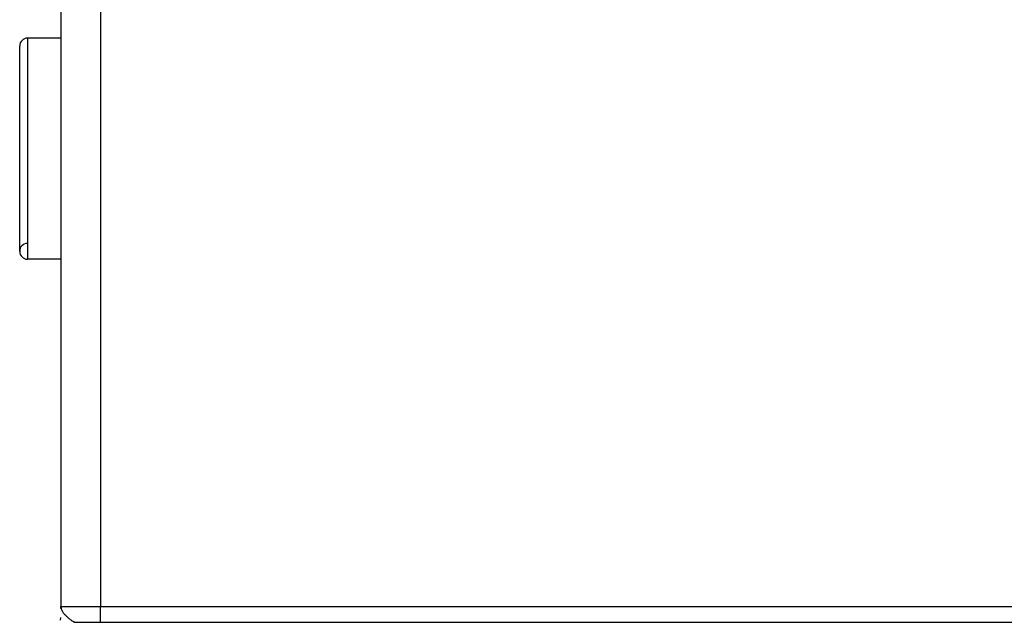
# Model space of a CAD drawing. Extents: x 24 to 1031, y -582 to 196.
# Drawn here: x 330 to 393, y 60 to 98 of the extents above; entities that cross this region are included whole.
import ezdxf

# ---------------------------------------------------------------- set-up
doc = ezdxf.new("R2010")
doc.units = 0
doc.linetypes.add('DASHED', pattern=[11.05, 8.7, -2.35])
doc.layers.get('0').update_dxf_attribs({"linetype": 'CONTINUOUS'})
doc.layers.add('NEVIDI', color=4, linetype='DASHED')

msp = doc.modelspace()

# ---------------------------------------------------------------- linework, layer by layer
at = {"color": 2}
for p, q in [((332.923247, 99), (332.923247, 61)), ((332.923247, 97), (330.806717, 97)), ((332.923247, 97), (330.806717, 97)), ((330.306717, 83.5), (330.306717, 96.5)), ((332.923247, 83), (330.806717, 83)), ((332.923247, 83), (330.806717, 83)), ((332.920944, 60.872224), (332.924073, 61)), ((332.920984, 60.870571), (332.924073, 61)), ((332.920984, 60.870571), (332.924073, 61)), ((332.921336, 60.881566), (332.924073, 61)), ((332.921336, 60.881566), (332.924073, 61)), ((332.921396, 60.873613), (332.924073, 61)), ((332.921396, 60.873613), (332.924073, 61)), ((332.921408, 60.880054), (332.924073, 61)), ((332.921495, 60.871082), (332.924073, 61)), ((332.921495, 60.871082), (332.924073, 61)), ((332.922527, 60.885951), (332.92333, 60.945161)), ((332.922678, 60.878272), (332.923445, 60.945161)), ((332.922678, 60.878272), (332.923445, 60.945161)), ((332.922982, 60.880817), (332.923038, 60.887003)), ((332.922999, 60.977736), (332.923508, 60.945161)), ((332.923395, 60.897604), (332.923352, 60.89103)), ((332.923395, 60.897604), (332.923352, 60.89103)), ((332.923508, 60.945161), (332.924073, 61)), ((332.923673, 60.895678), (332.923863, 60.945161)), ((332.923988, 60.893487), (332.924025, 60.939139)), ((332.926806, 60.907722), (332.924073, 61)), ((332.924349, 60.890986), (332.924233, 60.93671)), ((332.924349, 60.890986), (332.924233, 60.93671)), ((332.924698, 60.898441), (332.924411, 60.945161)), ((332.924698, 60.898441), (332.924411, 60.945161)), ((332.925123, 60.896064), (332.924776, 60.930383)), ((332.925532, 60.898601), (332.925135, 60.9262)), ((332.925957, 60.901137), (332.925577, 60.921045)), ((332.926396, 60.903672), (332.926335, 60.906205)), ((332.902737, 60.123843), (332.903087, 60.137214)), ((332.903131, 60.137214), (332.907319, 60.301796)), ((333.807047, 60), (333.715809, 59.995946)), ((333.807047, 60), (489.806386, 60))]:
    msp.add_line(p, q, dxfattribs=at)
for centre, radius, start, end in [((330.806717, 96.5), 0.5, 90, 180), ((330.806717, 83.5), 0.5, 92.202598, 180), ((330.806717, 83.5), 0.5, 180, 270), ((331.923247, 61), 1, 358.724259, 360)]:
    msp.add_arc(centre, radius, start, end, dxfattribs=at)
at = {"layer": 'NEVIDI', "color": 7, "linetype": 'CONTINUOUS'}
for p, q in [((335.423247, 99), (335.423247, 61)), ((330.806717, 97), (330.806717, 83)), ((332.923247, 61), (335.423247, 61)), ((332.923508, 60.945161), (332.927129, 60.907722)), ((332.927129, 60.907722), (332.934459, 60.868085)), ((332.934459, 60.868085), (332.934908, 60.866147)), ((332.934908, 60.866147), (332.938262, 60.852686)), ((332.938262, 60.852686), (332.949399, 60.816102)), ((332.949399, 60.816102), (332.971448, 60.7613)), ((332.971448, 60.7613), (332.973437, 60.757009)), ((332.973437, 60.757009), (332.984318, 60.734815)), ((332.984318, 60.734815), (332.989074, 60.725691)), ((332.989074, 60.725691), (333.020011, 60.672439)), ((333.020011, 60.672439), (333.039163, 60.643269)), ((333.039163, 60.643269), (333.043384, 60.63713)), ((333.043384, 60.63713), (333.064261, 60.608033)), ((333.064261, 60.608033), (333.081467, 60.585393)), ((333.081467, 60.585393), (333.108966, 60.551203)), ((333.108966, 60.551203), (333.13045, 60.525878)), ((333.13045, 60.525878), (333.152407, 60.50102)), ((335.423247, 60), (335.423247, 61)), ((335.423247, 61), (488.190187, 61)), ((333.152407, 60.50102), (333.16385, 60.488421)), ((333.16385, 60.488421), (333.182576, 60.468266)), ((333.182576, 60.468266), (333.229178, 60.420244)), ((333.229178, 60.420244), (333.245571, 60.40398)), ((333.245571, 60.40398), (333.260956, 60.388979)), ((333.260956, 60.388979), (333.272362, 60.378013)), ((333.272362, 60.378013), (333.308576, 60.343997)), ((333.308576, 60.343997), (333.340888, 60.314579)), ((333.340888, 60.314579), (333.381434, 60.278799)), ((333.381434, 60.278799), (333.382416, 60.277947)), ((333.382416, 60.277947), (333.388405, 60.272768)), ((333.388405, 60.272768), (333.419738, 60.24609)), ((333.419738, 60.24609), (333.465682, 60.208213)), ((333.465682, 60.208213), (333.485204, 60.192564)), ((333.485204, 60.192564), (333.495795, 60.184189)), ((333.495795, 60.184189), (333.538247, 60.151484)), ((333.538247, 60.151484), (333.539495, 60.150545)), ((333.539495, 60.150545), (333.567857, 60.129595)), ((333.567857, 60.129595), (333.579933, 60.120912)), ((333.579933, 60.120912), (333.608286, 60.101149)), ((333.608286, 60.101149), (333.635037, 60.083398)), ((333.635037, 60.083398), (333.664514, 60.065011)), ((333.664514, 60.065011), (333.67241, 60.060323)), ((333.67241, 60.060323), (333.69696, 60.046479)), ((333.69696, 60.046479), (333.709453, 60.039903)), ((333.709453, 60.039903), (333.731189, 60.02932)), ((333.731189, 60.02932), (333.738719, 60.025933)), ((333.738719, 60.025933), (333.753388, 60.019794)), ((333.753388, 60.019794), (333.78446, 60.009072)), ((333.78446, 60.009072), (333.802997, 60.004413)), ((333.802997, 60.004413), (333.804429, 60.004115)), ((333.804429, 60.004115), (333.832502, 60.000306))]:
    msp.add_line(p, q, dxfattribs=at)

doc.saveas('drawing.dxf')
